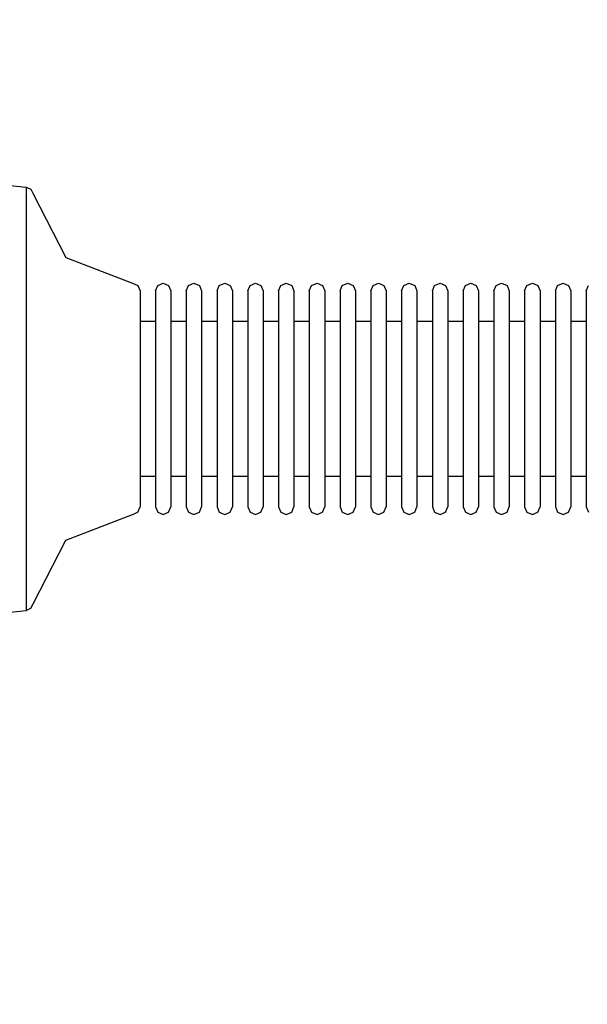
# Model space of a CAD drawing. Units: millimetres. Extents: x -1096 to 9440, y 594 to 10032.
# Drawn here: x 3638 to 3712, y 3837 to 3965 of the extents above; entities that cross this region are included whole.
import ezdxf

# ---------------------------------------------------------------- set-up
doc = ezdxf.new("R2010")
doc.units = ezdxf.units.MM
doc.layers.add('Dimensions', color=7, linetype='Continuous')
doc.styles.get("Standard").update_dxf_attribs({"font": 'arial.ttf'})
doc.dimstyles.new('Leikkiset keinu', dxfattribs={"dimtxt": 150, "dimasz": 2.5, "dimexe": 0.06, "dimexo": 0.625, "dimtad": 0, "dimtih": 1, "dimtoh": 1, "dimdec": 0, "dimtxsty": 'Standard', "dimcen": 2.5, "dimadec": 0, "dimazin": 0, "dimtfac": 1, "dimtmove": 0, "dimatfit": 3, "dimfxl": 1, "dimarcsym": 0})

# ---------------------------------------------------------------- blocks, each defined once
blk = doc.blocks.new('*D3')
at = {"layer": 'Defpoints', "color": 0}
for p in [(3070.85, 7405.13), (-869.31, 594.39), (6481.97, 594.39)]:
    blk.add_point(p, dxfattribs=at)
at = {"layer": 'Dimensions', "color": 0, "lineweight": -2}
for p, q in [((3070.22, 7405.13), (-869.37, 7405.13)), ((-869.31, 7402.63), (-869.31, 4076.96)), ((-869.31, 596.89), (-869.31, 3922.56)), ((6481.35, 594.39), (-869.37, 594.39))]:
    blk.add_line(p, q, dxfattribs=at)
at = {"layer": 'Dimensions', "color": 0}
for points in [[(-868.9, 7402.63), (-869.73, 7402.63), (-869.31, 7405.13)], [(-869.73, 596.89), (-868.9, 596.89), (-869.31, 594.39)]]:
    blk.add_solid(points, dxfattribs=at)
at = {"layer": 'Dimensions', "color": 0, "insert": (-869.31, 3999.76), "char_height": 150, "attachment_point": 5}
blk.add_mtext('6811', dxfattribs=at)

msp = doc.modelspace()

# ---------------------------------------------------------------- linework, layer by layer
at = {"color": 7, "linetype": 'Continuous'}
for p, q in [((3633.74, 3943.38), (3638.93, 3942.83)), ((3638.93, 3942.83), (3638.93, 3942)), ((3638.93, 3942.83), (3639.53, 3942.55)), ((3638.93, 3942), (3638.93, 3940.35)), ((3639.53, 3942.55), (3639.82, 3941.95)), ((3639.82, 3941.95), (3644.06, 3933.68)), ((3638.93, 3940.35), (3638.93, 3937.94)), ((3638.93, 3937.94), (3638.93, 3934.84)), ((3638.93, 3934.84), (3638.93, 3931.15)), ((3644.06, 3933.68), (3652.74, 3930.34)), ((3638.93, 3931.15), (3638.93, 3926.98)), ((3652.74, 3930.34), (3653.45, 3930.05)), ((3656.03, 3930.05), (3656.74, 3930.34)), ((3656.74, 3930.34), (3657.45, 3930.05)), ((3660.03, 3930.05), (3660.74, 3930.34)), ((3660.74, 3930.34), (3661.45, 3930.05)), ((3664.03, 3930.05), (3664.74, 3930.34)), ((3664.74, 3930.34), (3665.45, 3930.05)), ((3668.03, 3930.05), (3668.74, 3930.34)), ((3668.74, 3930.34), (3669.45, 3930.05)), ((3672.03, 3930.05), (3672.74, 3930.34)), ((3672.74, 3930.34), (3673.45, 3930.05)), ((3676.03, 3930.05), (3676.74, 3930.34)), ((3676.74, 3930.34), (3677.45, 3930.05)), ((3680.03, 3930.05), (3680.74, 3930.34)), ((3680.74, 3930.34), (3681.45, 3930.05)), ((3684.03, 3930.05), (3684.74, 3930.34)), ((3684.74, 3930.34), (3685.45, 3930.05)), ((3688.03, 3930.05), (3688.74, 3930.34)), ((3688.74, 3930.34), (3689.45, 3930.05)), ((3692.03, 3930.05), (3692.74, 3930.34)), ((3692.74, 3930.34), (3693.45, 3930.05)), ((3696.03, 3930.05), (3696.74, 3930.34)), ((3696.74, 3930.34), (3697.45, 3930.05)), ((3700.03, 3930.05), (3700.74, 3930.34)), ((3700.74, 3930.34), (3701.45, 3930.05)), ((3704.03, 3930.05), (3704.74, 3930.34)), ((3704.74, 3930.34), (3705.45, 3930.05)), ((3708.03, 3930.05), (3708.74, 3930.34)), ((3708.74, 3930.34), (3709.45, 3930.05)), ((3653.45, 3930.05), (3653.74, 3929.34)), ((3653.74, 3929.34), (3653.74, 3928.91)), ((3653.74, 3928.91), (3653.74, 3928.07)), ((3655.74, 3929.34), (3656.03, 3930.05)), ((3655.74, 3929.34), (3655.74, 3928.91)), ((3655.74, 3928.91), (3655.74, 3928.07)), ((3657.45, 3930.05), (3657.74, 3929.34)), ((3657.74, 3929.34), (3657.74, 3928.91)), ((3657.74, 3928.91), (3657.74, 3928.07)), ((3659.74, 3929.34), (3660.03, 3930.05)), ((3659.74, 3929.34), (3659.74, 3928.91)), ((3659.74, 3928.91), (3659.74, 3928.07)), ((3661.45, 3930.05), (3661.74, 3929.34)), ((3661.74, 3929.34), (3661.74, 3928.91)), ((3661.74, 3928.91), (3661.74, 3928.07)), ((3663.74, 3929.34), (3664.03, 3930.05)), ((3663.74, 3929.34), (3663.74, 3928.91)), ((3663.74, 3928.91), (3663.74, 3928.07)), ((3665.45, 3930.05), (3665.74, 3929.34)), ((3665.74, 3929.34), (3665.74, 3928.91)), ((3665.74, 3928.91), (3665.74, 3928.07)), ((3667.74, 3929.34), (3668.03, 3930.05)), ((3667.74, 3929.34), (3667.74, 3928.91)), ((3667.74, 3928.91), (3667.74, 3928.07)), ((3669.45, 3930.05), (3669.74, 3929.34)), ((3669.74, 3929.34), (3669.74, 3928.91)), ((3669.74, 3928.91), (3669.74, 3928.07)), ((3671.74, 3929.34), (3672.03, 3930.05)), ((3671.74, 3929.34), (3671.74, 3928.91)), ((3671.74, 3928.91), (3671.74, 3928.07)), ((3673.45, 3930.05), (3673.74, 3929.34)), ((3673.74, 3929.34), (3673.74, 3928.91)), ((3673.74, 3928.91), (3673.74, 3928.07)), ((3675.74, 3929.34), (3676.03, 3930.05)), ((3675.74, 3929.34), (3675.74, 3928.91)), ((3675.74, 3928.91), (3675.74, 3928.07)), ((3677.45, 3930.05), (3677.74, 3929.34)), ((3677.74, 3929.34), (3677.74, 3928.91)), ((3677.74, 3928.91), (3677.74, 3928.07)), ((3679.74, 3929.34), (3680.03, 3930.05)), ((3679.74, 3929.34), (3679.74, 3928.91)), ((3679.74, 3928.91), (3679.74, 3928.07)), ((3681.45, 3930.05), (3681.74, 3929.34)), ((3681.74, 3929.34), (3681.74, 3928.91)), ((3681.74, 3928.91), (3681.74, 3928.07)), ((3683.74, 3929.34), (3684.03, 3930.05)), ((3683.74, 3929.34), (3683.74, 3928.91)), ((3683.74, 3928.91), (3683.74, 3928.07)), ((3685.45, 3930.05), (3685.74, 3929.34)), ((3685.74, 3929.34), (3685.74, 3928.91)), ((3685.74, 3928.91), (3685.74, 3928.07)), ((3687.74, 3929.34), (3688.03, 3930.05)), ((3687.74, 3929.34), (3687.74, 3928.91)), ((3687.74, 3928.91), (3687.74, 3928.07)), ((3689.45, 3930.05), (3689.74, 3929.34)), ((3689.74, 3929.34), (3689.74, 3928.91)), ((3689.74, 3928.91), (3689.74, 3928.07)), ((3691.74, 3929.34), (3692.03, 3930.05)), ((3691.74, 3929.34), (3691.74, 3928.91)), ((3691.74, 3928.91), (3691.74, 3928.07)), ((3693.45, 3930.05), (3693.74, 3929.34)), ((3693.74, 3929.34), (3693.74, 3928.91)), ((3693.74, 3928.91), (3693.74, 3928.07)), ((3695.74, 3929.34), (3696.03, 3930.05)), ((3695.74, 3929.34), (3695.74, 3928.91)), ((3695.74, 3928.91), (3695.74, 3928.07)), ((3697.45, 3930.05), (3697.74, 3929.34)), ((3697.74, 3929.34), (3697.74, 3928.91)), ((3697.74, 3928.91), (3697.74, 3928.07)), ((3699.74, 3929.34), (3700.03, 3930.05)), ((3699.74, 3929.34), (3699.74, 3928.91)), ((3699.74, 3928.91), (3699.74, 3928.07)), ((3701.45, 3930.05), (3701.74, 3929.34)), ((3701.74, 3929.34), (3701.74, 3928.91)), ((3701.74, 3928.91), (3701.74, 3928.07)), ((3703.74, 3929.34), (3704.03, 3930.05)), ((3703.74, 3929.34), (3703.74, 3928.91)), ((3703.74, 3928.91), (3703.74, 3928.07)), ((3705.45, 3930.05), (3705.74, 3929.34)), ((3705.74, 3929.34), (3705.74, 3928.91)), ((3705.74, 3928.91), (3705.74, 3928.07)), ((3707.74, 3929.34), (3708.03, 3930.05)), ((3707.74, 3929.34), (3707.74, 3928.91)), ((3707.74, 3928.91), (3707.74, 3928.07)), ((3709.45, 3930.05), (3709.74, 3929.34)), ((3709.74, 3929.34), (3709.74, 3928.91)), ((3709.74, 3928.91), (3709.74, 3928.07)), ((3711.74, 3929.34), (3712.03, 3930.05)), ((3711.74, 3929.34), (3711.74, 3928.91)), ((3711.74, 3928.91), (3711.74, 3928.07)), ((3653.74, 3928.07), (3653.74, 3926.85)), ((3655.74, 3928.07), (3655.74, 3926.85)), ((3657.74, 3928.07), (3657.74, 3926.85)), ((3659.74, 3928.07), (3659.74, 3926.85)), ((3661.74, 3928.07), (3661.74, 3926.85)), ((3663.74, 3928.07), (3663.74, 3926.85)), ((3665.74, 3928.07), (3665.74, 3926.85)), ((3667.74, 3928.07), (3667.74, 3926.85)), ((3669.74, 3928.07), (3669.74, 3926.85)), ((3671.74, 3928.07), (3671.74, 3926.85)), ((3673.74, 3928.07), (3673.74, 3926.85)), ((3675.74, 3928.07), (3675.74, 3926.85)), ((3677.74, 3928.07), (3677.74, 3926.85)), ((3679.74, 3928.07), (3679.74, 3926.85)), ((3681.74, 3928.07), (3681.74, 3926.85)), ((3683.74, 3928.07), (3683.74, 3926.85)), ((3685.74, 3928.07), (3685.74, 3926.85)), ((3687.74, 3928.07), (3687.74, 3926.85)), ((3689.74, 3928.07), (3689.74, 3926.85)), ((3691.74, 3928.07), (3691.74, 3926.85)), ((3693.74, 3928.07), (3693.74, 3926.85)), ((3695.74, 3928.07), (3695.74, 3926.85)), ((3697.74, 3928.07), (3697.74, 3926.85)), ((3699.74, 3928.07), (3699.74, 3926.85)), ((3701.74, 3928.07), (3701.74, 3926.85)), ((3703.74, 3928.07), (3703.74, 3926.85)), ((3705.74, 3928.07), (3705.74, 3926.85)), ((3707.74, 3928.07), (3707.74, 3926.85)), ((3709.74, 3928.07), (3709.74, 3926.85)), ((3711.74, 3928.07), (3711.74, 3926.85)), ((3638.93, 3926.98), (3638.93, 3922.45)), ((3653.74, 3926.85), (3653.74, 3925.27)), ((3655.74, 3926.85), (3655.74, 3925.27)), ((3657.74, 3926.85), (3657.74, 3925.27)), ((3659.74, 3926.85), (3659.74, 3925.27)), ((3661.74, 3926.85), (3661.74, 3925.27)), ((3663.74, 3926.85), (3663.74, 3925.27)), ((3665.74, 3926.85), (3665.74, 3925.27)), ((3667.74, 3926.85), (3667.74, 3925.27)), ((3669.74, 3926.85), (3669.74, 3925.27)), ((3671.74, 3926.85), (3671.74, 3925.27)), ((3673.74, 3926.85), (3673.74, 3925.27)), ((3675.74, 3926.85), (3675.74, 3925.27)), ((3677.74, 3926.85), (3677.74, 3925.27)), ((3679.74, 3926.85), (3679.74, 3925.27)), ((3681.74, 3926.85), (3681.74, 3925.27)), ((3683.74, 3926.85), (3683.74, 3925.27)), ((3685.74, 3926.85), (3685.74, 3925.27)), ((3687.74, 3926.85), (3687.74, 3925.27)), ((3689.74, 3926.85), (3689.74, 3925.27)), ((3691.74, 3926.85), (3691.74, 3925.27)), ((3693.74, 3926.85), (3693.74, 3925.27)), ((3695.74, 3926.85), (3695.74, 3925.27)), ((3697.74, 3926.85), (3697.74, 3925.27)), ((3699.74, 3926.85), (3699.74, 3925.27)), ((3701.74, 3926.85), (3701.74, 3925.27)), ((3703.74, 3926.85), (3703.74, 3925.27)), ((3705.74, 3926.85), (3705.74, 3925.27)), ((3707.74, 3926.85), (3707.74, 3925.27)), ((3709.74, 3926.85), (3709.74, 3925.27)), ((3711.74, 3926.85), (3711.74, 3925.27)), ((3653.74, 3925.38), (3655.74, 3925.38)), ((3653.74, 3925.27), (3653.74, 3923.38)), ((3655.74, 3925.27), (3655.74, 3923.38)), ((3657.74, 3925.38), (3659.74, 3925.38)), ((3657.74, 3925.27), (3657.74, 3923.38)), ((3659.74, 3925.27), (3659.74, 3923.38)), ((3661.74, 3925.38), (3663.74, 3925.38)), ((3661.74, 3925.27), (3661.74, 3923.38)), ((3663.74, 3925.27), (3663.74, 3923.38)), ((3665.74, 3925.38), (3667.74, 3925.38)), ((3665.74, 3925.27), (3665.74, 3923.38)), ((3667.74, 3925.27), (3667.74, 3923.38)), ((3669.74, 3925.38), (3671.74, 3925.38)), ((3669.74, 3925.27), (3669.74, 3923.38)), ((3671.74, 3925.27), (3671.74, 3923.38)), ((3673.74, 3925.38), (3675.74, 3925.38)), ((3673.74, 3925.27), (3673.74, 3923.38)), ((3675.74, 3925.27), (3675.74, 3923.38)), ((3677.74, 3925.38), (3679.74, 3925.38)), ((3677.74, 3925.27), (3677.74, 3923.38)), ((3679.74, 3925.27), (3679.74, 3923.38)), ((3681.74, 3925.38), (3683.74, 3925.38)), ((3681.74, 3925.27), (3681.74, 3923.38)), ((3683.74, 3925.27), (3683.74, 3923.38)), ((3685.74, 3925.38), (3687.74, 3925.38)), ((3685.74, 3925.27), (3685.74, 3923.38)), ((3687.74, 3925.27), (3687.74, 3923.38)), ((3689.74, 3925.38), (3691.74, 3925.38)), ((3689.74, 3925.27), (3689.74, 3923.38)), ((3691.74, 3925.27), (3691.74, 3923.38)), ((3693.74, 3925.38), (3695.74, 3925.38)), ((3693.74, 3925.27), (3693.74, 3923.38)), ((3695.74, 3925.27), (3695.74, 3923.38)), ((3697.74, 3925.38), (3699.74, 3925.38)), ((3697.74, 3925.27), (3697.74, 3923.38)), ((3699.74, 3925.27), (3699.74, 3923.38)), ((3701.74, 3925.38), (3703.74, 3925.38)), ((3701.74, 3925.27), (3701.74, 3923.38)), ((3703.74, 3925.27), (3703.74, 3923.38)), ((3705.74, 3925.38), (3707.74, 3925.38)), ((3705.74, 3925.27), (3705.74, 3923.38)), ((3707.74, 3925.27), (3707.74, 3923.38)), ((3709.74, 3925.38), (3711.74, 3925.38)), ((3709.74, 3925.27), (3709.74, 3923.38)), ((3711.74, 3925.27), (3711.74, 3923.38)), ((3638.93, 3922.45), (3638.93, 3917.71)), ((3653.74, 3923.38), (3653.74, 3921.25)), ((3655.74, 3923.38), (3655.74, 3921.25)), ((3657.74, 3923.38), (3657.74, 3921.25)), ((3659.74, 3923.38), (3659.74, 3921.25)), ((3661.74, 3923.38), (3661.74, 3921.25)), ((3663.74, 3923.38), (3663.74, 3921.25)), ((3665.74, 3923.38), (3665.74, 3921.25)), ((3667.74, 3923.38), (3667.74, 3921.25)), ((3669.74, 3923.38), (3669.74, 3921.25)), ((3671.74, 3923.38), (3671.74, 3921.25)), ((3673.74, 3923.38), (3673.74, 3921.25)), ((3675.74, 3923.38), (3675.74, 3921.25)), ((3677.74, 3923.38), (3677.74, 3921.25)), ((3679.74, 3923.38), (3679.74, 3921.25)), ((3681.74, 3923.38), (3681.74, 3921.25)), ((3683.74, 3923.38), (3683.74, 3921.25)), ((3685.74, 3923.38), (3685.74, 3921.25)), ((3687.74, 3923.38), (3687.74, 3921.25)), ((3689.74, 3923.38), (3689.74, 3921.25)), ((3691.74, 3923.38), (3691.74, 3921.25)), ((3693.74, 3923.38), (3693.74, 3921.25)), ((3695.74, 3923.38), (3695.74, 3921.25)), ((3697.74, 3923.38), (3697.74, 3921.25)), ((3699.74, 3923.38), (3699.74, 3921.25)), ((3701.74, 3923.38), (3701.74, 3921.25)), ((3703.74, 3923.38), (3703.74, 3921.25)), ((3705.74, 3923.38), (3705.74, 3921.25)), ((3707.74, 3923.38), (3707.74, 3921.25)), ((3709.74, 3923.38), (3709.74, 3921.25)), ((3711.74, 3923.38), (3711.74, 3921.25)), ((3653.74, 3921.25), (3653.74, 3918.95)), ((3655.74, 3921.25), (3655.74, 3918.95)), ((3657.74, 3921.25), (3657.74, 3918.95)), ((3659.74, 3921.25), (3659.74, 3918.95)), ((3661.74, 3921.25), (3661.74, 3918.95)), ((3663.74, 3921.25), (3663.74, 3918.95)), ((3665.74, 3921.25), (3665.74, 3918.95)), ((3667.74, 3921.25), (3667.74, 3918.95)), ((3669.74, 3921.25), (3669.74, 3918.95)), ((3671.74, 3921.25), (3671.74, 3918.95)), ((3673.74, 3921.25), (3673.74, 3918.95)), ((3675.74, 3921.25), (3675.74, 3918.95)), ((3677.74, 3921.25), (3677.74, 3918.95)), ((3679.74, 3921.25), (3679.74, 3918.95)), ((3681.74, 3921.25), (3681.74, 3918.95)), ((3683.74, 3921.25), (3683.74, 3918.95)), ((3685.74, 3921.25), (3685.74, 3918.95)), ((3687.74, 3921.25), (3687.74, 3918.95)), ((3689.74, 3921.25), (3689.74, 3918.95)), ((3691.74, 3921.25), (3691.74, 3918.95)), ((3693.74, 3921.25), (3693.74, 3918.95)), ((3695.74, 3921.25), (3695.74, 3918.95)), ((3697.74, 3921.25), (3697.74, 3918.95)), ((3699.74, 3921.25), (3699.74, 3918.95)), ((3701.74, 3921.25), (3701.74, 3918.95)), ((3703.74, 3921.25), (3703.74, 3918.95)), ((3705.74, 3921.25), (3705.74, 3918.95)), ((3707.74, 3921.25), (3707.74, 3918.95)), ((3709.74, 3921.25), (3709.74, 3918.95)), ((3711.74, 3921.25), (3711.74, 3918.95)), ((3653.74, 3918.95), (3653.74, 3916.52)), ((3655.74, 3918.95), (3655.74, 3916.52)), ((3657.74, 3918.95), (3657.74, 3916.52)), ((3659.74, 3918.95), (3659.74, 3916.52)), ((3661.74, 3918.95), (3661.74, 3916.52)), ((3663.74, 3918.95), (3663.74, 3916.52)), ((3665.74, 3918.95), (3665.74, 3916.52)), ((3667.74, 3918.95), (3667.74, 3916.52)), ((3669.74, 3918.95), (3669.74, 3916.52)), ((3671.74, 3918.95), (3671.74, 3916.52)), ((3673.74, 3918.95), (3673.74, 3916.52)), ((3675.74, 3918.95), (3675.74, 3916.52)), ((3677.74, 3918.95), (3677.74, 3916.52)), ((3679.74, 3918.95), (3679.74, 3916.52)), ((3681.74, 3918.95), (3681.74, 3916.52)), ((3683.74, 3918.95), (3683.74, 3916.52)), ((3685.74, 3918.95), (3685.74, 3916.52)), ((3687.74, 3918.95), (3687.74, 3916.52)), ((3689.74, 3918.95), (3689.74, 3916.52)), ((3691.74, 3918.95), (3691.74, 3916.52)), ((3693.74, 3918.95), (3693.74, 3916.52)), ((3695.74, 3918.95), (3695.74, 3916.52)), ((3697.74, 3918.95), (3697.74, 3916.52)), ((3699.74, 3918.95), (3699.74, 3916.52)), ((3701.74, 3918.95), (3701.74, 3916.52)), ((3703.74, 3918.95), (3703.74, 3916.52)), ((3705.74, 3918.95), (3705.74, 3916.52)), ((3707.74, 3918.95), (3707.74, 3916.52)), ((3709.74, 3918.95), (3709.74, 3916.52)), ((3711.74, 3918.95), (3711.74, 3916.52)), ((3638.93, 3917.71), (3638.93, 3912.89)), ((3653.74, 3916.52), (3653.74, 3914.07)), ((3655.74, 3916.52), (3655.74, 3914.07)), ((3657.74, 3916.52), (3657.74, 3914.07)), ((3659.74, 3916.52), (3659.74, 3914.07)), ((3661.74, 3916.52), (3661.74, 3914.07)), ((3663.74, 3916.52), (3663.74, 3914.07)), ((3665.74, 3916.52), (3665.74, 3914.07)), ((3667.74, 3916.52), (3667.74, 3914.07)), ((3669.74, 3916.52), (3669.74, 3914.07)), ((3671.74, 3916.52), (3671.74, 3914.07)), ((3673.74, 3916.52), (3673.74, 3914.07)), ((3675.74, 3916.52), (3675.74, 3914.07)), ((3677.74, 3916.52), (3677.74, 3914.07)), ((3679.74, 3916.52), (3679.74, 3914.07)), ((3681.74, 3916.52), (3681.74, 3914.07)), ((3683.74, 3916.52), (3683.74, 3914.07)), ((3685.74, 3916.52), (3685.74, 3914.07)), ((3687.74, 3916.52), (3687.74, 3914.07)), ((3689.74, 3916.52), (3689.74, 3914.07)), ((3691.74, 3916.52), (3691.74, 3914.07)), ((3693.74, 3916.52), (3693.74, 3914.07)), ((3695.74, 3916.52), (3695.74, 3914.07)), ((3697.74, 3916.52), (3697.74, 3914.07)), ((3699.74, 3916.52), (3699.74, 3914.07)), ((3701.74, 3916.52), (3701.74, 3914.07)), ((3703.74, 3916.52), (3703.74, 3914.07)), ((3705.74, 3916.52), (3705.74, 3914.07)), ((3707.74, 3916.52), (3707.74, 3914.07)), ((3709.74, 3916.52), (3709.74, 3914.07)), ((3711.74, 3916.52), (3711.74, 3914.07)), ((3653.74, 3914.07), (3653.74, 3911.65)), ((3655.74, 3914.07), (3655.74, 3911.65)), ((3657.74, 3914.07), (3657.74, 3911.65)), ((3659.74, 3914.07), (3659.74, 3911.65)), ((3661.74, 3914.07), (3661.74, 3911.65)), ((3663.74, 3914.07), (3663.74, 3911.65)), ((3665.74, 3914.07), (3665.74, 3911.65)), ((3667.74, 3914.07), (3667.74, 3911.65)), ((3669.74, 3914.07), (3669.74, 3911.65)), ((3671.74, 3914.07), (3671.74, 3911.65)), ((3673.74, 3914.07), (3673.74, 3911.65)), ((3675.74, 3914.07), (3675.74, 3911.65)), ((3677.74, 3914.07), (3677.74, 3911.65)), ((3679.74, 3914.07), (3679.74, 3911.65)), ((3681.74, 3914.07), (3681.74, 3911.65)), ((3683.74, 3914.07), (3683.74, 3911.65)), ((3685.74, 3914.07), (3685.74, 3911.65)), ((3687.74, 3914.07), (3687.74, 3911.65)), ((3689.74, 3914.07), (3689.74, 3911.65)), ((3691.74, 3914.07), (3691.74, 3911.65)), ((3693.74, 3914.07), (3693.74, 3911.65)), ((3695.74, 3914.07), (3695.74, 3911.65)), ((3697.74, 3914.07), (3697.74, 3911.65)), ((3699.74, 3914.07), (3699.74, 3911.65)), ((3701.74, 3914.07), (3701.74, 3911.65)), ((3703.74, 3914.07), (3703.74, 3911.65)), ((3705.74, 3914.07), (3705.74, 3911.65)), ((3707.74, 3914.07), (3707.74, 3911.65)), ((3709.74, 3914.07), (3709.74, 3911.65)), ((3711.74, 3914.07), (3711.74, 3911.65)), ((3638.93, 3912.89), (3638.93, 3908.14)), ((3653.74, 3911.65), (3653.74, 3909.34)), ((3655.74, 3911.65), (3655.74, 3909.34)), ((3657.74, 3911.65), (3657.74, 3909.34)), ((3659.74, 3911.65), (3659.74, 3909.34)), ((3661.74, 3911.65), (3661.74, 3909.34)), ((3663.74, 3911.65), (3663.74, 3909.34)), ((3665.74, 3911.65), (3665.74, 3909.34)), ((3667.74, 3911.65), (3667.74, 3909.34)), ((3669.74, 3911.65), (3669.74, 3909.34)), ((3671.74, 3911.65), (3671.74, 3909.34)), ((3673.74, 3911.65), (3673.74, 3909.34)), ((3675.74, 3911.65), (3675.74, 3909.34)), ((3677.74, 3911.65), (3677.74, 3909.34)), ((3679.74, 3911.65), (3679.74, 3909.34)), ((3681.74, 3911.65), (3681.74, 3909.34)), ((3683.74, 3911.65), (3683.74, 3909.34)), ((3685.74, 3911.65), (3685.74, 3909.34)), ((3687.74, 3911.65), (3687.74, 3909.34)), ((3689.74, 3911.65), (3689.74, 3909.34)), ((3691.74, 3911.65), (3691.74, 3909.34)), ((3693.74, 3911.65), (3693.74, 3909.34)), ((3695.74, 3911.65), (3695.74, 3909.34)), ((3697.74, 3911.65), (3697.74, 3909.34)), ((3699.74, 3911.65), (3699.74, 3909.34)), ((3701.74, 3911.65), (3701.74, 3909.34)), ((3703.74, 3911.65), (3703.74, 3909.34)), ((3705.74, 3911.65), (3705.74, 3909.34)), ((3707.74, 3911.65), (3707.74, 3909.34)), ((3709.74, 3911.65), (3709.74, 3909.34)), ((3711.74, 3911.65), (3711.74, 3909.34)), ((3653.74, 3909.34), (3653.74, 3907.21)), ((3655.74, 3909.34), (3655.74, 3907.21)), ((3657.74, 3909.34), (3657.74, 3907.21)), ((3659.74, 3909.34), (3659.74, 3907.21)), ((3661.74, 3909.34), (3661.74, 3907.21)), ((3663.74, 3909.34), (3663.74, 3907.21)), ((3665.74, 3909.34), (3665.74, 3907.21)), ((3667.74, 3909.34), (3667.74, 3907.21)), ((3669.74, 3909.34), (3669.74, 3907.21)), ((3671.74, 3909.34), (3671.74, 3907.21)), ((3673.74, 3909.34), (3673.74, 3907.21)), ((3675.74, 3909.34), (3675.74, 3907.21)), ((3677.74, 3909.34), (3677.74, 3907.21)), ((3679.74, 3909.34), (3679.74, 3907.21)), ((3681.74, 3909.34), (3681.74, 3907.21)), ((3683.74, 3909.34), (3683.74, 3907.21)), ((3685.74, 3909.34), (3685.74, 3907.21)), ((3687.74, 3909.34), (3687.74, 3907.21)), ((3689.74, 3909.34), (3689.74, 3907.21)), ((3691.74, 3909.34), (3691.74, 3907.21)), ((3693.74, 3909.34), (3693.74, 3907.21)), ((3695.74, 3909.34), (3695.74, 3907.21)), ((3697.74, 3909.34), (3697.74, 3907.21)), ((3699.74, 3909.34), (3699.74, 3907.21)), ((3701.74, 3909.34), (3701.74, 3907.21)), ((3703.74, 3909.34), (3703.74, 3907.21)), ((3705.74, 3909.34), (3705.74, 3907.21)), ((3707.74, 3909.34), (3707.74, 3907.21)), ((3709.74, 3909.34), (3709.74, 3907.21)), ((3711.74, 3909.34), (3711.74, 3907.21)), ((3638.93, 3908.14), (3638.93, 3903.61)), ((3653.74, 3907.21), (3653.74, 3905.33)), ((3655.74, 3907.21), (3655.74, 3905.33)), ((3657.74, 3907.21), (3657.74, 3905.33)), ((3659.74, 3907.21), (3659.74, 3905.33)), ((3661.74, 3907.21), (3661.74, 3905.33)), ((3663.74, 3907.21), (3663.74, 3905.33)), ((3665.74, 3907.21), (3665.74, 3905.33)), ((3667.74, 3907.21), (3667.74, 3905.33)), ((3669.74, 3907.21), (3669.74, 3905.33)), ((3671.74, 3907.21), (3671.74, 3905.33)), ((3673.74, 3907.21), (3673.74, 3905.33)), ((3675.74, 3907.21), (3675.74, 3905.33)), ((3677.74, 3907.21), (3677.74, 3905.33)), ((3679.74, 3907.21), (3679.74, 3905.33)), ((3681.74, 3907.21), (3681.74, 3905.33)), ((3683.74, 3907.21), (3683.74, 3905.33)), ((3685.74, 3907.21), (3685.74, 3905.33)), ((3687.74, 3907.21), (3687.74, 3905.33)), ((3689.74, 3907.21), (3689.74, 3905.33)), ((3691.74, 3907.21), (3691.74, 3905.33)), ((3693.74, 3907.21), (3693.74, 3905.33)), ((3695.74, 3907.21), (3695.74, 3905.33)), ((3697.74, 3907.21), (3697.74, 3905.33)), ((3699.74, 3907.21), (3699.74, 3905.33)), ((3701.74, 3907.21), (3701.74, 3905.33)), ((3703.74, 3907.21), (3703.74, 3905.33)), ((3705.74, 3907.21), (3705.74, 3905.33)), ((3707.74, 3907.21), (3707.74, 3905.33)), ((3709.74, 3907.21), (3709.74, 3905.33)), ((3711.74, 3907.21), (3711.74, 3905.33)), ((3653.74, 3905.33), (3653.74, 3903.75)), ((3653.74, 3905.21), (3655.74, 3905.21)), ((3655.74, 3905.33), (3655.74, 3903.75)), ((3657.74, 3905.33), (3657.74, 3903.75)), ((3657.74, 3905.21), (3659.74, 3905.21)), ((3659.74, 3905.33), (3659.74, 3903.75)), ((3661.74, 3905.33), (3661.74, 3903.75)), ((3661.74, 3905.21), (3663.74, 3905.21)), ((3663.74, 3905.33), (3663.74, 3903.75)), ((3665.74, 3905.33), (3665.74, 3903.75)), ((3665.74, 3905.21), (3667.74, 3905.21)), ((3667.74, 3905.33), (3667.74, 3903.75)), ((3669.74, 3905.33), (3669.74, 3903.75)), ((3669.74, 3905.21), (3671.74, 3905.21)), ((3671.74, 3905.33), (3671.74, 3903.75)), ((3673.74, 3905.33), (3673.74, 3903.75)), ((3673.74, 3905.21), (3675.74, 3905.21)), ((3675.74, 3905.33), (3675.74, 3903.75)), ((3677.74, 3905.33), (3677.74, 3903.75)), ((3677.74, 3905.21), (3679.74, 3905.21)), ((3679.74, 3905.33), (3679.74, 3903.75)), ((3681.74, 3905.33), (3681.74, 3903.75)), ((3681.74, 3905.21), (3683.74, 3905.21)), ((3683.74, 3905.33), (3683.74, 3903.75)), ((3685.74, 3905.33), (3685.74, 3903.75)), ((3685.74, 3905.21), (3687.74, 3905.21)), ((3687.74, 3905.33), (3687.74, 3903.75)), ((3689.74, 3905.33), (3689.74, 3903.75)), ((3689.74, 3905.21), (3691.74, 3905.21)), ((3691.74, 3905.33), (3691.74, 3903.75)), ((3693.74, 3905.33), (3693.74, 3903.75)), ((3693.74, 3905.21), (3695.74, 3905.21)), ((3695.74, 3905.33), (3695.74, 3903.75)), ((3697.74, 3905.33), (3697.74, 3903.75)), ((3697.74, 3905.21), (3699.74, 3905.21)), ((3699.74, 3905.33), (3699.74, 3903.75)), ((3701.74, 3905.33), (3701.74, 3903.75)), ((3701.74, 3905.21), (3703.74, 3905.21)), ((3703.74, 3905.33), (3703.74, 3903.75)), ((3705.74, 3905.33), (3705.74, 3903.75)), ((3705.74, 3905.21), (3707.74, 3905.21)), ((3707.74, 3905.33), (3707.74, 3903.75)), ((3709.74, 3905.33), (3709.74, 3903.75)), ((3709.74, 3905.21), (3711.74, 3905.21)), ((3711.74, 3905.33), (3711.74, 3903.75)), ((3638.93, 3903.61), (3638.93, 3899.44)), ((3653.74, 3903.75), (3653.74, 3902.52)), ((3655.74, 3903.75), (3655.74, 3902.52)), ((3657.74, 3903.75), (3657.74, 3902.52)), ((3659.74, 3903.75), (3659.74, 3902.52)), ((3661.74, 3903.75), (3661.74, 3902.52)), ((3663.74, 3903.75), (3663.74, 3902.52)), ((3665.74, 3903.75), (3665.74, 3902.52)), ((3667.74, 3903.75), (3667.74, 3902.52)), ((3669.74, 3903.75), (3669.74, 3902.52)), ((3671.74, 3903.75), (3671.74, 3902.52)), ((3673.74, 3903.75), (3673.74, 3902.52)), ((3675.74, 3903.75), (3675.74, 3902.52)), ((3677.74, 3903.75), (3677.74, 3902.52)), ((3679.74, 3903.75), (3679.74, 3902.52)), ((3681.74, 3903.75), (3681.74, 3902.52)), ((3683.74, 3903.75), (3683.74, 3902.52)), ((3685.74, 3903.75), (3685.74, 3902.52)), ((3687.74, 3903.75), (3687.74, 3902.52)), ((3689.74, 3903.75), (3689.74, 3902.52)), ((3691.74, 3903.75), (3691.74, 3902.52)), ((3693.74, 3903.75), (3693.74, 3902.52)), ((3695.74, 3903.75), (3695.74, 3902.52)), ((3697.74, 3903.75), (3697.74, 3902.52)), ((3699.74, 3903.75), (3699.74, 3902.52)), ((3701.74, 3903.75), (3701.74, 3902.52)), ((3703.74, 3903.75), (3703.74, 3902.52)), ((3705.74, 3903.75), (3705.74, 3902.52)), ((3707.74, 3903.75), (3707.74, 3902.52)), ((3709.74, 3903.75), (3709.74, 3902.52)), ((3711.74, 3903.75), (3711.74, 3902.52)), ((3653.74, 3902.52), (3653.74, 3901.68)), ((3655.74, 3902.52), (3655.74, 3901.68)), ((3657.74, 3902.52), (3657.74, 3901.68)), ((3659.74, 3902.52), (3659.74, 3901.68)), ((3661.74, 3902.52), (3661.74, 3901.68)), ((3663.74, 3902.52), (3663.74, 3901.68)), ((3665.74, 3902.52), (3665.74, 3901.68)), ((3667.74, 3902.52), (3667.74, 3901.68)), ((3669.74, 3902.52), (3669.74, 3901.68)), ((3671.74, 3902.52), (3671.74, 3901.68)), ((3673.74, 3902.52), (3673.74, 3901.68)), ((3675.74, 3902.52), (3675.74, 3901.68)), ((3677.74, 3902.52), (3677.74, 3901.68)), ((3679.74, 3902.52), (3679.74, 3901.68)), ((3681.74, 3902.52), (3681.74, 3901.68)), ((3683.74, 3902.52), (3683.74, 3901.68)), ((3685.74, 3902.52), (3685.74, 3901.68)), ((3687.74, 3902.52), (3687.74, 3901.68)), ((3689.74, 3902.52), (3689.74, 3901.68)), ((3691.74, 3902.52), (3691.74, 3901.68)), ((3693.74, 3902.52), (3693.74, 3901.68)), ((3695.74, 3902.52), (3695.74, 3901.68)), ((3697.74, 3902.52), (3697.74, 3901.68)), ((3699.74, 3902.52), (3699.74, 3901.68)), ((3701.74, 3902.52), (3701.74, 3901.68)), ((3703.74, 3902.52), (3703.74, 3901.68)), ((3705.74, 3902.52), (3705.74, 3901.68)), ((3707.74, 3902.52), (3707.74, 3901.68)), ((3709.74, 3902.52), (3709.74, 3901.68)), ((3711.74, 3902.52), (3711.74, 3901.68)), ((3653.45, 3900.54), (3653.74, 3901.25)), ((3653.74, 3901.68), (3653.74, 3901.25)), ((3655.74, 3901.68), (3655.74, 3901.25)), ((3655.74, 3901.25), (3656.03, 3900.54)), ((3657.45, 3900.54), (3657.74, 3901.25)), ((3657.74, 3901.68), (3657.74, 3901.25)), ((3659.74, 3901.68), (3659.74, 3901.25)), ((3659.74, 3901.25), (3660.03, 3900.54)), ((3661.45, 3900.54), (3661.74, 3901.25)), ((3661.74, 3901.68), (3661.74, 3901.25)), ((3663.74, 3901.68), (3663.74, 3901.25)), ((3663.74, 3901.25), (3664.03, 3900.54)), ((3665.45, 3900.54), (3665.74, 3901.25)), ((3665.74, 3901.68), (3665.74, 3901.25)), ((3667.74, 3901.68), (3667.74, 3901.25)), ((3667.74, 3901.25), (3668.03, 3900.54)), ((3669.45, 3900.54), (3669.74, 3901.25)), ((3669.74, 3901.68), (3669.74, 3901.25)), ((3671.74, 3901.68), (3671.74, 3901.25)), ((3671.74, 3901.25), (3672.03, 3900.54)), ((3673.45, 3900.54), (3673.74, 3901.25)), ((3673.74, 3901.68), (3673.74, 3901.25)), ((3675.74, 3901.68), (3675.74, 3901.25)), ((3675.74, 3901.25), (3676.03, 3900.54)), ((3677.45, 3900.54), (3677.74, 3901.25)), ((3677.74, 3901.68), (3677.74, 3901.25)), ((3679.74, 3901.68), (3679.74, 3901.25)), ((3679.74, 3901.25), (3680.03, 3900.54)), ((3681.45, 3900.54), (3681.74, 3901.25)), ((3681.74, 3901.68), (3681.74, 3901.25)), ((3683.74, 3901.68), (3683.74, 3901.25)), ((3683.74, 3901.25), (3684.03, 3900.54)), ((3685.45, 3900.54), (3685.74, 3901.25)), ((3685.74, 3901.68), (3685.74, 3901.25)), ((3687.74, 3901.68), (3687.74, 3901.25)), ((3687.74, 3901.25), (3688.03, 3900.54)), ((3689.45, 3900.54), (3689.74, 3901.25)), ((3689.74, 3901.68), (3689.74, 3901.25)), ((3691.74, 3901.68), (3691.74, 3901.25)), ((3691.74, 3901.25), (3692.03, 3900.54)), ((3693.45, 3900.54), (3693.74, 3901.25)), ((3693.74, 3901.68), (3693.74, 3901.25)), ((3695.74, 3901.68), (3695.74, 3901.25)), ((3695.74, 3901.25), (3696.03, 3900.54)), ((3697.45, 3900.54), (3697.74, 3901.25)), ((3697.74, 3901.68), (3697.74, 3901.25)), ((3699.74, 3901.68), (3699.74, 3901.25)), ((3699.74, 3901.25), (3700.03, 3900.54)), ((3701.45, 3900.54), (3701.74, 3901.25)), ((3701.74, 3901.68), (3701.74, 3901.25)), ((3703.74, 3901.68), (3703.74, 3901.25)), ((3703.74, 3901.25), (3704.03, 3900.54)), ((3705.45, 3900.54), (3705.74, 3901.25)), ((3705.74, 3901.68), (3705.74, 3901.25)), ((3707.74, 3901.68), (3707.74, 3901.25)), ((3707.74, 3901.25), (3708.03, 3900.54)), ((3709.45, 3900.54), (3709.74, 3901.25)), ((3709.74, 3901.68), (3709.74, 3901.25)), ((3711.74, 3901.68), (3711.74, 3901.25)), ((3711.74, 3901.25), (3712.03, 3900.54)), ((3638.93, 3899.44), (3638.93, 3895.75)), ((3644.06, 3896.91), (3652.74, 3900.25)), ((3652.74, 3900.25), (3653.45, 3900.54)), ((3656.03, 3900.54), (3656.74, 3900.25)), ((3656.74, 3900.25), (3657.45, 3900.54)), ((3660.03, 3900.54), (3660.74, 3900.25)), ((3660.74, 3900.25), (3661.45, 3900.54)), ((3664.03, 3900.54), (3664.74, 3900.25)), ((3664.74, 3900.25), (3665.45, 3900.54)), ((3668.03, 3900.54), (3668.74, 3900.25)), ((3668.74, 3900.25), (3669.45, 3900.54)), ((3672.03, 3900.54), (3672.74, 3900.25)), ((3672.74, 3900.25), (3673.45, 3900.54)), ((3676.03, 3900.54), (3676.74, 3900.25)), ((3676.74, 3900.25), (3677.45, 3900.54)), ((3680.03, 3900.54), (3680.74, 3900.25)), ((3680.74, 3900.25), (3681.45, 3900.54)), ((3684.03, 3900.54), (3684.74, 3900.25)), ((3684.74, 3900.25), (3685.45, 3900.54)), ((3688.03, 3900.54), (3688.74, 3900.25)), ((3688.74, 3900.25), (3689.45, 3900.54)), ((3692.03, 3900.54), (3692.74, 3900.25)), ((3692.74, 3900.25), (3693.45, 3900.54)), ((3696.03, 3900.54), (3696.74, 3900.25)), ((3696.74, 3900.25), (3697.45, 3900.54)), ((3700.03, 3900.54), (3700.74, 3900.25)), ((3700.74, 3900.25), (3701.45, 3900.54)), ((3704.03, 3900.54), (3704.74, 3900.25)), ((3704.74, 3900.25), (3705.45, 3900.54)), ((3708.03, 3900.54), (3708.74, 3900.25)), ((3708.74, 3900.25), (3709.45, 3900.54)), ((3639.82, 3888.64), (3644.06, 3896.91)), ((3638.93, 3895.75), (3638.93, 3892.65)), ((3638.93, 3892.65), (3638.93, 3890.24)), ((3638.93, 3890.24), (3638.93, 3888.59)), ((3638.93, 3888.59), (3638.93, 3887.76)), ((3638.93, 3887.76), (3639.53, 3888.04)), ((3639.53, 3888.04), (3639.82, 3888.64)), ((3633.74, 3887.21), (3638.93, 3887.76))]:
    msp.add_line(p, q, dxfattribs=at)

# ---------------------------------------------------------------- dimensions: what is measured, and where the dimension line sits
at = {"layer": 'Dimensions'}
dim = msp.add_linear_dim(base=(-869.31, 594.39), p1=(3070.85, 7405.13), p2=(6481.97, 594.39), angle=90, dimstyle='Leikkiset keinu', override={"dimlfac": 1}, dxfattribs=at)
dim.commit()
dim.dimension.update_dxf_attribs({"geometry": '*D3', "text_midpoint": (-869.31, 3999.76)})

doc.saveas('drawing.dxf')
